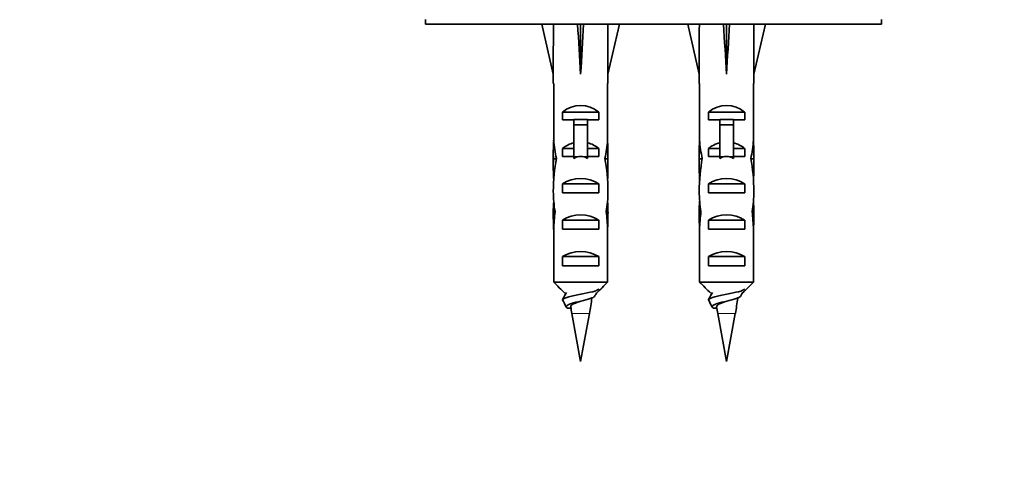
# Model space of a CAD drawing. Units: millimetres. Extents: x 0 to 1478, y 0 to 1758.
# Drawn here: x 740 to 848, y 1541 to 1590 of the extents above; entities that cross this region are included whole.
import ezdxf
from ezdxf import colors
from ezdxf.entities.mleader import LeaderData, LeaderLine
from ezdxf.math import Vec2, Vec3

# ---------------------------------------------------------------- set-up
doc = ezdxf.new("R2010")
doc.units = ezdxf.units.MM
doc.layers.add('DV2_Défaut', color=7, linetype='Continuous')
doc.layers.add('Défaut', color=7, linetype='Continuous')

# ---------------------------------------------------------------- blocks, each defined once
blk = doc.blocks.new('_DOT')
at = {"color": 0}
blk.add_line((0, 0), (-1, 0), dxfattribs=at)
at = {"color": 0, "const_width": 0.333}
blk.add_lwpolyline([(-0.1665, 0, 1), (0.1665, 0, 1)], format="xyb", close=True, dxfattribs=at)
blk = doc.blocks.new('SE1')
at = {"layer": 'DV2_Défaut', "color": 7, "linetype": 'Continuous', "lineweight": 35}
for p, q in [((784.31, 1589.9), (784.31, 1589.4)), ((834.31, 1589.4), (834.31, 1589.9)), ((834.31, 1589.4), (784.31, 1589.4)), ((797.06, 1589.4), (798.31, 1583.91)), ((801.31, 1589.4), (801.31, 1583.91)), ((805.57, 1589.4), (804.31, 1583.91)), ((813.06, 1589.4), (814.31, 1583.91)), ((817.31, 1589.4), (817.31, 1583.91)), ((821.57, 1589.4), (820.31, 1583.91)), ((798.31, 1583.91), (798.31, 1582.91)), ((804.31, 1582.91), (804.31, 1583.91)), ((814.31, 1583.91), (814.31, 1582.91)), ((820.31, 1582.91), (820.31, 1583.91)), ((798.31, 1582.91), (798.36, 1582.91)), ((798.36, 1582.91), (798.36, 1576.67)), ((804.31, 1582.91), (804.27, 1582.91)), ((804.27, 1582.91), (804.27, 1576.67)), ((814.31, 1582.91), (814.36, 1582.91)), ((814.36, 1582.91), (814.36, 1576.67)), ((820.31, 1582.91), (820.27, 1582.91)), ((820.27, 1582.91), (820.27, 1576.67)), ((799.33, 1578.9), (799.33, 1579.75)), ((799.33, 1579.75), (803.3, 1579.75)), ((803.3, 1578.9), (803.3, 1579.75)), ((815.33, 1578.9), (815.33, 1579.75)), ((815.33, 1579.75), (819.3, 1579.75)), ((819.3, 1578.9), (819.3, 1579.75)), ((800.56, 1578.9), (799.33, 1578.9)), ((800.56, 1578.96), (802.06, 1578.96)), ((800.56, 1578.96), (800.56, 1578.35)), ((802.06, 1578.96), (802.06, 1578.35)), ((803.3, 1578.9), (802.06, 1578.9)), ((816.56, 1578.9), (815.33, 1578.9)), ((816.56, 1578.96), (818.06, 1578.96)), ((816.56, 1578.96), (816.56, 1578.35)), ((818.06, 1578.96), (818.06, 1578.35)), ((819.3, 1578.9), (818.06, 1578.9)), ((800.56, 1578.35), (800.56, 1574.9)), ((800.56, 1578.35), (802.06, 1578.35)), ((802.06, 1578.35), (802.06, 1574.9)), ((816.56, 1578.35), (816.56, 1574.9)), ((816.56, 1578.35), (818.06, 1578.35)), ((818.06, 1578.35), (818.06, 1574.9)), ((798.36, 1576.45), (798.36, 1576.67)), ((804.27, 1576.45), (804.27, 1576.67)), ((814.36, 1576.45), (814.36, 1576.67)), ((820.27, 1576.45), (820.27, 1576.67)), ((798.36, 1576.45), (798.37, 1576.45)), ((799.33, 1574.9), (799.33, 1575.75)), ((799.33, 1575.75), (800.56, 1575.75)), ((802.06, 1575.75), (803.3, 1575.75)), ((803.3, 1574.9), (803.3, 1575.75)), ((804.27, 1576.45), (804.26, 1576.45)), ((814.36, 1576.45), (814.37, 1576.45)), ((815.33, 1574.9), (815.33, 1575.75)), ((815.33, 1575.75), (816.56, 1575.75)), ((818.06, 1575.75), (819.3, 1575.75)), ((819.3, 1574.9), (819.3, 1575.75)), ((820.27, 1576.45), (820.26, 1576.45)), ((798.31, 1575.33), (798.31, 1573.78)), ((798.33, 1574.64), (798.65, 1574.64)), ((800.56, 1574.9), (799.33, 1574.9)), ((800.56, 1574.9), (800.56, 1574.67)), ((803.3, 1574.9), (802.06, 1574.9)), ((802.06, 1574.9), (802.06, 1574.67)), ((804.3, 1574.64), (803.98, 1574.64)), ((804.31, 1573.78), (804.31, 1575.33)), ((814.31, 1575.33), (814.31, 1573.78)), ((814.33, 1574.64), (814.65, 1574.64)), ((816.56, 1574.9), (815.33, 1574.9)), ((816.56, 1574.9), (816.56, 1574.67)), ((819.3, 1574.9), (818.06, 1574.9)), ((818.06, 1574.9), (818.06, 1574.67)), ((820.3, 1574.64), (819.98, 1574.64)), ((820.31, 1573.78), (820.31, 1575.33)), ((799.33, 1570.9), (799.33, 1571.9)), ((799.33, 1571.9), (803.3, 1571.9)), ((803.3, 1570.9), (803.3, 1571.9)), ((815.33, 1570.9), (815.33, 1571.9)), ((815.33, 1571.9), (819.3, 1571.9)), ((819.3, 1570.9), (819.3, 1571.9)), ((803.3, 1570.9), (799.33, 1570.9)), ((819.3, 1570.9), (815.33, 1570.9)), ((798.31, 1568.76), (798.5, 1568.76)), ((799.33, 1566.9), (799.33, 1567.9)), ((799.33, 1567.9), (803.3, 1567.9)), ((803.3, 1566.9), (803.3, 1567.9)), ((804.31, 1568.76), (804.13, 1568.76)), ((814.31, 1568.76), (814.5, 1568.76)), ((815.33, 1566.9), (815.33, 1567.9)), ((815.33, 1567.9), (819.3, 1567.9)), ((819.3, 1566.9), (819.3, 1567.9)), ((820.31, 1568.76), (820.13, 1568.76)), ((798.36, 1566.87), (798.36, 1567.01)), ((798.36, 1567.01), (798.36, 1567.01)), ((798.36, 1566.87), (798.36, 1561.1)), ((803.3, 1566.9), (799.33, 1566.9)), ((804.27, 1567.01), (804.27, 1567.01)), ((804.27, 1566.87), (804.27, 1567.01)), ((804.27, 1566.87), (804.27, 1561.1)), ((814.36, 1566.87), (814.36, 1567.01)), ((814.36, 1567.01), (814.36, 1567.01)), ((814.36, 1566.87), (814.36, 1561.1)), ((819.3, 1566.9), (815.33, 1566.9)), ((820.27, 1567.01), (820.27, 1567.01)), ((820.27, 1566.87), (820.27, 1567.01)), ((820.27, 1566.87), (820.27, 1561.1)), ((799.33, 1562.9), (799.33, 1563.9)), ((799.33, 1563.9), (803.3, 1563.9)), ((803.3, 1562.9), (803.3, 1563.9)), ((815.33, 1562.9), (815.33, 1563.9)), ((815.33, 1563.9), (819.3, 1563.9)), ((819.3, 1562.9), (819.3, 1563.9)), ((803.3, 1562.9), (799.33, 1562.9)), ((819.3, 1562.9), (815.33, 1562.9)), ((798.36, 1561.1), (804.27, 1561.1)), ((814.36, 1561.1), (820.27, 1561.1)), ((800.26, 1558.25), (799.84, 1558.25)), ((801.34, 1559.03), (801.34, 1559.03)), ((816.26, 1558.25), (815.84, 1558.25)), ((817.34, 1559.03), (817.34, 1559.03)), ((800.36, 1557.66), (801.31, 1552.4)), ((801.31, 1552.4), (802.27, 1557.66)), ((816.36, 1557.66), (817.31, 1552.4)), ((817.31, 1552.4), (818.27, 1557.66))]:
    blk.add_line(p, q, dxfattribs=at)
at = {"layer": 'DV2_Défaut', "color": 7, "linetype": 'Continuous', "lineweight": 18}
for p, q in [((800.56, 1574.9), (801.31, 1574.9)), ((801.31, 1574.9), (802.06, 1574.9)), ((816.56, 1574.9), (817.31, 1574.9)), ((817.31, 1574.9), (818.06, 1574.9)), ((802.27, 1557.66), (800.36, 1557.66)), ((818.27, 1557.66), (816.36, 1557.66))]:
    blk.add_line(p, q, dxfattribs=at)
at = {"layer": 'DV2_Défaut', "color": 7, "linetype": 'Continuous', "lineweight": 35}
for centre, radius, start, end in [((325.1, 1822.14), 542.25, 330.9941, 331.0855), ((762.9, 1564.81), 40.02, 349.7072, 352.1571), ((1295.56, 1286.98), 563.08, 151.0062, 151.0429), ((341.1, 1822.14), 542.25, 330.9941, 331.0855), ((778.9, 1564.81), 40.02, 349.7072, 352.1571), ((1311.56, 1286.98), 563.08, 151.0062, 151.0429), ((839.73, 1564.81), 40.02, 189.2228, 190.2928), ((855.73, 1564.81), 40.02, 189.2228, 190.2928)]:
    blk.add_arc(centre, radius, start, end, dxfattribs=at)
for centre, major_axis, ratio, start_param, end_param in [((801.31, 1570.78), (-0.76, 51.94), 0.055876, 1.20343, 1.314474), ((801.31, 1570.78), (-2.9, 51.94), 0.014553, -1.316105, -1.205061), ((801.31, 1570.78), (2.9, 51.94), 0.014553, 1.205061, 1.316105), ((801.31, 1570.78), (0.76, 51.94), 0.055876, -1.314474, -1.20343), ((817.31, 1570.78), (-0.76, 51.94), 0.055876, 1.20343, 1.314474), ((817.31, 1570.78), (-2.9, 51.94), 0.014553, -1.316105, -1.205061), ((817.31, 1570.78), (2.9, 51.94), 0.014553, 1.205061, 1.316105), ((817.31, 1570.78), (0.76, 51.94), 0.055876, -1.314474, -1.20343), ((801.31, 1577.56), (-3, 0), 0.976011, 3.989655, 5.435123), ((817.31, 1577.56), (-3, 0), 0.976011, 3.989655, 5.435123), ((801.31, 1577.79), (0, -6.74), 0.445101, 4.879837, 5.192367), ((801.31, 1577.79), (0, -6.74), 0.445101, 1.090818, 1.403348), ((817.31, 1577.79), (0, -6.74), 0.445101, 4.879837, 5.192367), ((817.31, 1577.79), (0, -6.74), 0.445101, 1.090818, 1.403348), ((801.31, 1575.33), (0, -6.74), 0.445101, 4.544941, 4.815322), ((801.31, 1573.56), (-3, 0), 0.976011, 4.965069, 5.435123), ((801.31, 1573.56), (-3, 0), 0.976011, 3.989655, 4.459709), ((801.31, 1575.33), (0, -6.74), 0.445101, 1.467863, 1.738244), ((817.31, 1575.33), (0, -6.74), 0.445101, 4.544941, 4.815322), ((817.31, 1573.56), (-3, 0), 0.976011, 4.965069, 5.435123), ((817.31, 1573.56), (-3, 0), 0.976011, 3.989655, 4.459709), ((817.31, 1575.33), (0, -6.74), 0.445101, 1.467863, 1.738244), ((801.31, 1573.78), (0, -8.33), 0.359989, 4.609456, 4.890466), ((801.31, 1570.83), (0, 8.33), 0.359989, 1.090818, 1.545119), ((801.31, 1567.84), (0, -7.06), 0.425017, 3.141593, 3.394273), ((801.31, 1567.84), (0, 7.06), 0.425017, 6.030505, 6.283185), ((801.31, 1570.83), (0, 8.33), 0.359989, 4.738067, 5.192367), ((801.31, 1573.78), (0, -8.33), 0.359989, 1.39272, 1.673729), ((817.31, 1573.78), (0, -8.33), 0.359989, 4.609456, 4.890466), ((817.31, 1570.83), (0, 8.33), 0.359989, 1.090818, 1.545119), ((817.31, 1567.84), (0, -7.06), 0.425017, 3.141593, 3.394273), ((817.31, 1567.84), (0, 7.06), 0.425017, 6.030505, 6.283185), ((817.31, 1570.83), (0, 8.33), 0.359989, 4.738067, 5.192367), ((817.31, 1573.78), (0, -8.33), 0.359989, 1.39272, 1.673729), ((801.31, 1570.19), (-3, 0), 0.760351, 3.989655, 5.435123), ((817.31, 1570.19), (-3, 0), 0.760351, 3.989655, 5.435123), ((801.31, 1571.22), (0, -6.74), 0.445101, 4.738067, 5.073991), ((801.31, 1571.22), (0, -6.74), 0.445101, 1.209195, 1.545119), ((817.31, 1571.22), (0, -6.74), 0.445101, 4.738067, 5.073991), ((817.31, 1571.22), (0, -6.74), 0.445101, 1.209195, 1.545119), ((801.31, 1568.76), (0, -6.74), 0.445101, 4.528931, 4.712389), ((801.31, 1568.76), (0, 6.74), 0.445101, 4.712389, 4.895847), ((817.31, 1568.76), (0, 6.74), 0.445101, 1.387338, 1.570796), ((817.31, 1568.76), (0, 6.74), 0.445101, 4.712389, 4.895847), ((801.31, 1568.76), (0, -10.51), 0.285569, 4.712389, 4.879837), ((801.31, 1565.12), (0, 10.51), 0.285569, 1.209195, 1.403348), ((801.31, 1566.19), (-3, 0), 0.760351, 3.989655, 5.435123), ((801.31, 1565.12), (0, 10.51), 0.285569, -1.403348, -1.209195), ((801.31, 1568.76), (0, -10.51), 0.285569, 1.403348, 1.570796), ((817.31, 1568.76), (0, -10.51), 0.285569, 4.712389, 4.879837), ((817.31, 1565.12), (0, 10.51), 0.285569, 1.209195, 1.403348), ((817.31, 1566.19), (-3, 0), 0.760351, 3.989655, 5.435123), ((817.31, 1565.12), (0, 10.51), 0.285569, -1.403348, -1.209195), ((817.31, 1568.76), (0, -10.51), 0.285569, 1.403348, 1.570796), ((801.31, 1562.19), (-3, 0), 0.760351, 3.989655, 5.435123), ((817.31, 1562.19), (-3, 0), 0.760351, 3.989655, 5.435123)]:
    blk.add_ellipse(centre, major_axis=major_axis, ratio=ratio, start_param=start_param, end_param=end_param, dxfattribs=at)
for points in [[(798.36, 1561.1), (798.76, 1560.69), (799.17, 1560.29), (799.59, 1559.9)], [(804.27, 1561.1), (803.87, 1560.69), (803.46, 1560.29), (803.04, 1559.9)], [(814.36, 1561.1), (814.76, 1560.69), (815.17, 1560.29), (815.59, 1559.9)], [(820.27, 1561.1), (819.87, 1560.69), (819.46, 1560.29), (819.04, 1559.9)], [(799.32, 1559.15), (799.46, 1558.9), (799.6, 1558.65), (799.73, 1558.4)], [(815.32, 1559.15), (815.46, 1558.9), (815.6, 1558.65), (815.73, 1558.4)]]:
    blk.add_open_spline(points, degree=3, dxfattribs=at)
for points, knots in [([(803.3, 1560.35), (803.26, 1560.28), (803.11, 1560.2), (802.58, 1560.03), (802.15, 1559.94), (801.22, 1559.75), (800.73, 1559.66), (799.91, 1559.47), (799.59, 1559.38), (799.36, 1559.24), (799.32, 1559.2), (799.32, 1559.15)], [0, 0, 0, 0, 0.1871048, 0.1871048, 0.4219693, 0.4219693, 0.6568337, 0.6568337, 0.8916981, 0.8916981, 1, 1, 1, 1]), ([(819.3, 1560.35), (819.26, 1560.28), (819.11, 1560.2), (818.58, 1560.03), (818.15, 1559.94), (817.22, 1559.75), (816.73, 1559.66), (815.91, 1559.47), (815.59, 1559.38), (815.36, 1559.24), (815.32, 1559.2), (815.32, 1559.15)], [0, 0, 0, 0, 0.1871048, 0.1871048, 0.4219693, 0.4219693, 0.6568337, 0.6568337, 0.8916981, 0.8916981, 1, 1, 1, 1]), ([(802.88, 1559.59), (802.84, 1559.52), (802.73, 1559.45), (802.32, 1559.28), (801.98, 1559.19), (801.24, 1559), (800.85, 1558.91), (800.2, 1558.72), (799.95, 1558.63), (799.7, 1558.44), (799.71, 1558.34), (799.84, 1558.25)], [0, 0, 0, 0, 0.160217, 0.160217, 0.370163, 0.370163, 0.580109, 0.580109, 0.790054, 0.790054, 1, 1, 1, 1]), ([(818.88, 1559.59), (818.84, 1559.52), (818.73, 1559.45), (818.32, 1559.28), (817.98, 1559.19), (817.24, 1559), (816.85, 1558.91), (816.2, 1558.72), (815.95, 1558.63), (815.7, 1558.44), (815.71, 1558.34), (815.84, 1558.25)], [0, 0, 0, 0, 0.160217, 0.160217, 0.370163, 0.370163, 0.580109, 0.580109, 0.790054, 0.790054, 1, 1, 1, 1]), ([(800.23, 1558.4), (800.23, 1558.44), (800.24, 1558.49), (800.27, 1558.53), (800.31, 1558.58), (800.37, 1558.62), (800.45, 1558.67), (800.52, 1558.72), (800.62, 1558.76), (800.73, 1558.81), (800.84, 1558.86), (800.97, 1558.9), (801.1, 1558.95), (801.18, 1558.97), (801.26, 1559), (801.33, 1559.03)], [0, 0, 0, 0, 0.205476, 0.205476, 0.205476, 0.423466, 0.423466, 0.423466, 0.644898, 0.644898, 0.644898, 0.869803, 0.869803, 0.869803, 1, 1, 1, 1]), ([(816.23, 1558.4), (816.23, 1558.44), (816.24, 1558.49), (816.27, 1558.53), (816.31, 1558.58), (816.37, 1558.62), (816.45, 1558.67), (816.52, 1558.72), (816.62, 1558.76), (816.73, 1558.81), (816.84, 1558.86), (816.97, 1558.9), (817.1, 1558.95), (817.18, 1558.97), (817.26, 1559), (817.33, 1559.03)], [0, 0, 0, 0, 0.205476, 0.205476, 0.205476, 0.423466, 0.423466, 0.423466, 0.644898, 0.644898, 0.644898, 0.869803, 0.869803, 0.869803, 1, 1, 1, 1])]:
    blk.add_open_spline(points, degree=3, knots=knots, dxfattribs=at)

msp = doc.modelspace()

# ---------------------------------------------------------------- block references
at = {"layer": 'Défaut'}
msp.add_blockref('SE1', (0, 0), dxfattribs=at)

# ---------------------------------------------------------------- leaders
at = {"layer": 'Défaut', "color": 7, "linetype": 'Continuous', "lineweight": 18}
ml = msp.add_multileader_mtext('Standard', dxfattribs=at)
ml.set_content('{\\pxsm0.9;\\fSolid Edge ISO|b1||i0||c0|p34;\\W1.;15/07/2021\\P}', color=256)
ml.set_leader_properties()
ml.set_arrow_properties(name='DOT')
ml.build(insert=Vec2(0, 0))
ml.multileader.update_dxf_attribs({"leader_type": 0, "dogleg_length": 0, "arrow_head_size": 12})
ctx = ml.context
ctx.base_point, ctx.char_height, ctx.arrow_head_size, ctx.landing_gap_size = Vec3(1390.41, 1750.71), 12, 12, 4.2
notes = []
notes.append((ctx, [(0, (0, 0, 0), (0, 0), (1, 0), 1, [])]))
ctx.mtext.insert = Vec3(1392.41, 1756.83)
for ctx, leaders in notes:
    for number, flags, end, landing, length, lines in leaders:
        leader = LeaderData()
        leader.index, (leader.has_last_leader_line, leader.has_dogleg_vector, leader.attachment_direction) = number, flags
        leader.last_leader_point, leader.dogleg_vector, leader.dogleg_length = Vec3(end), Vec3(landing), length
        for number, points, colour, breaks in lines:
            line = LeaderLine()
            line.index, line.vertices, line.color, line.breaks = number, Vec3.list(points), colors.encode_raw_color(colour), breaks
            leader.lines.append(line)
        ctx.leaders.append(leader)

doc.saveas('drawing.dxf')
